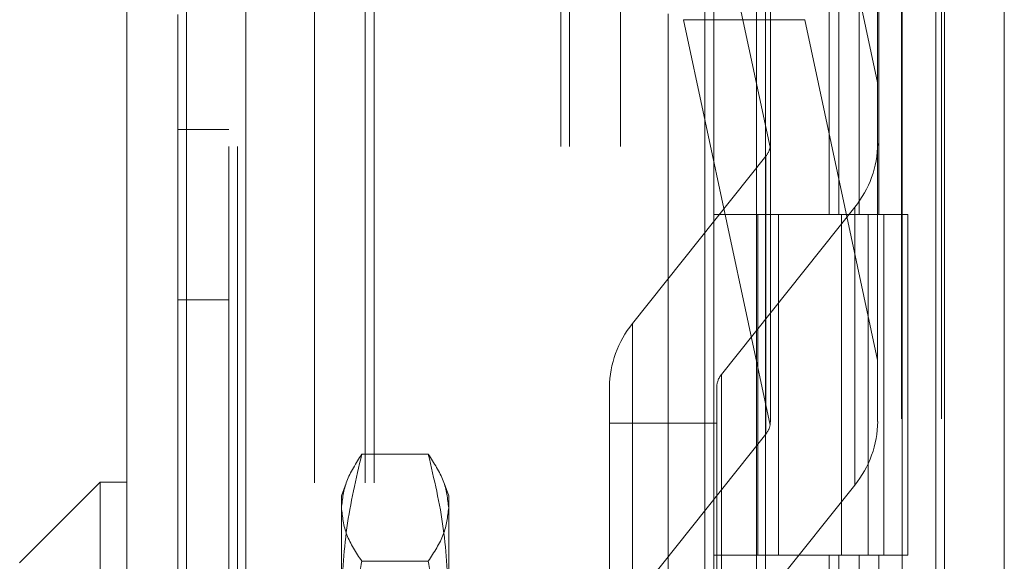
# Model space of a CAD drawing. Units: inches. Extents: x 0 to 23.4, y 0 to 16.5.
# Drawn here: x 10.7 to 10.8, y 5.7 to 5.8 of the extents above; entities that cross this region are included whole.
import ezdxf

# ---------------------------------------------------------------- set-up
doc = ezdxf.new("R2010")
doc.units = ezdxf.units.IN
doc.header["$MEASUREMENT"] = 0
doc.linetypes.add('HIDDEN', pattern=[0.075, 0.05, -0.025])

msp = doc.modelspace()

# ---------------------------------------------------------------- linework, layer by layer
at = {"color": 7, "linetype": 'Continuous', "lineweight": 15}
for p, q in [((10.82916, 11.96351), (10.82916, 5.43163)), ((10.83713, 11.96351), (10.83713, 5.43163)), ((10.72001, 5.51518), (10.72001, 11.87996)), ((10.72798, 11.87986), (10.72798, 5.51528)), ((10.80526, 11.87986), (10.80526, 5.51528)), ((10.82798, 11.84246), (10.82798, 5.55268)), ((10.71643, 5.75274), (10.70569, 5.742)), ((10.72001, 5.75274), (10.71643, 5.75274)), ((10.71643, 5.75274), (10.71643, 5.65427))]:
    msp.add_line(p, q, dxfattribs=at)
at = {"color": 7, "linetype": 'HIDDEN', "lineweight": 0}
for p, q in [((10.83595, 5.43163), (10.83595, 11.96351)), ((10.83713, 11.96351), (10.83713, 5.43163)), ((10.7268, 5.51518), (10.7268, 11.87996)), ((10.72798, 11.87986), (10.72798, 5.51528)), ((10.79228, 5.51528), (10.79228, 11.87986)), ((10.74504, 5.55268), (10.74504, 11.84246)), ((10.75183, 5.55268), (10.75183, 11.84246)), ((10.75301, 5.55268), (10.75301, 11.84246)), ((10.82798, 5.55268), (10.82798, 11.84246)), ((10.73589, 11.83393), (10.73589, 5.56121)), ((10.79716, 11.83393), (10.79716, 5.56121)), ((10.79835, 11.83393), (10.79835, 5.56121)), ((10.80403, 11.83393), (10.80403, 5.56121)), ((10.8234, 5.56121), (10.8234, 11.83393)), ((10.82348, 11.83393), (10.82348, 5.56121)), ((10.82874, 5.56121), (10.82874, 11.83393)), ((10.73359, 5.69757), (10.73359, 11.69757)), ((10.73477, 5.69757), (10.73477, 11.69757)), ((10.77792, 11.69757), (10.77792, 5.69757)), ((10.7791, 11.69757), (10.7791, 5.69757)), ((10.78589, 11.69757), (10.78589, 5.69757)), ((10.80586, 5.79747), (10.79429, 5.8516)), ((10.8105, 5.8516), (10.82022, 5.80612)), ((10.82022, 5.83911), (10.82022, 5.76903)), ((10.81373, 5.83393), (10.81373, 5.78848)), ((10.81505, 5.83393), (10.81505, 5.78848)), ((10.81775, 5.83393), (10.81775, 5.78848)), ((10.82039, 5.83393), (10.82039, 5.78848)), ((10.80591, 5.76111), (10.80591, 5.83024)), ((10.8105, 5.8145), (10.79429, 5.8145)), ((10.79429, 5.8145), (10.80586, 5.76037)), ((10.82022, 5.76903), (10.8105, 5.8145)), ((10.73359, 5.79984), (10.7268, 5.79984)), ((10.7875, 5.77393), (10.8053, 5.79626)), ((10.8053, 5.75916), (10.8053, 5.79626)), ((10.80403, 5.78848), (10.79835, 5.78848)), ((10.81716, 5.78947), (10.79936, 5.76714)), ((10.81775, 5.78848), (10.80403, 5.78848)), ((10.80424, 5.78848), (10.80424, 5.74302)), ((10.80424, 5.78848), (10.81842, 5.78848)), ((10.80698, 5.78848), (10.80698, 5.74302)), ((10.81539, 5.74302), (10.81539, 5.78848)), ((10.81716, 5.78947), (10.81716, 5.75238)), ((10.81842, 5.78848), (10.81894, 5.78848)), ((10.81894, 5.78848), (10.81894, 5.74302)), ((10.82427, 5.78848), (10.81894, 5.78848)), ((10.82107, 5.74302), (10.82107, 5.78848)), ((10.82427, 5.74302), (10.82427, 5.78848)), ((10.7268, 5.77711), (10.73359, 5.77711)), ((10.7875, 5.77393), (10.7875, 5.73683)), ((10.82022, 5.76086), (10.82022, 5.76903)), ((10.79936, 5.73004), (10.79936, 5.76714)), ((10.78443, 5.72835), (10.78443, 5.76545)), ((10.79875, 5.76545), (10.79875, 5.72835)), ((10.78443, 5.76065), (10.79875, 5.76065)), ((10.8053, 5.75916), (10.7875, 5.73683)), ((10.76024, 5.75648), (10.75136, 5.75648)), ((10.74926, 5.75263), (10.74864, 5.75095)), ((10.76296, 5.75095), (10.76235, 5.75264)), ((10.79936, 5.73004), (10.81716, 5.75238)), ((10.74864, 5.74934), (10.74864, 5.75095)), ((10.76296, 5.75095), (10.76296, 5.74934)), ((10.74864, 5.71527), (10.74864, 5.74934)), ((10.76296, 5.74934), (10.76296, 5.71527)), ((10.80403, 5.74302), (10.79835, 5.74302)), ((10.80403, 5.74302), (10.81775, 5.74302)), ((10.81842, 5.74302), (10.80424, 5.74302)), ((10.81373, 5.74302), (10.81373, 5.69757)), ((10.81505, 5.74302), (10.81505, 5.69757)), ((10.81775, 5.74302), (10.81775, 5.69757)), ((10.81894, 5.74302), (10.81842, 5.74302)), ((10.82427, 5.74302), (10.81894, 5.74302)), ((10.82039, 5.74302), (10.82039, 5.69757)), ((10.76024, 5.7422), (10.75136, 5.7422))]:
    msp.add_line(p, q, dxfattribs=at)
for centre, radius, start, end in [((10.80663, 5.79807), 0.0136, 320.7734, 359.5088), ((10.80313, 5.79801), 0.00279, 321.0459, 348.7787), ((10.79803, 5.76533), 0.0136, 140.7734, 179.5088), ((10.80147, 5.76542), 0.00272, 140.7734, 179.5088), ((10.80663, 5.76098), 0.0136, 320.7734, 359.5088), ((10.80313, 5.76091), 0.00279, 321.0459, 348.7787)]:
    msp.add_arc(centre, radius, start, end, dxfattribs=at)
for centre, major_axis, ratio, start_param, end_param in [((10.80233, 5.80373), (-0.00348, 0.00631), 0.133686, 3.218355, 3.379641), ((10.80233, 5.75509), (0.00314, 0.00726), 0.235574, 5.623453, 5.784739)]:
    msp.add_ellipse(centre, major_axis=major_axis, ratio=ratio, start_param=start_param, end_param=end_param, dxfattribs=at)
for points, knots in [([(10.74864, 5.74934), (10.74878, 5.75053), (10.74905, 5.75293), (10.75059, 5.75529), (10.75136, 5.75648)], [0, 0, 0, 0, 0.497781, 1, 1, 1, 1]), ([(10.75136, 5.75648), (10.75059, 5.75322), (10.74905, 5.74667), (10.74878, 5.74003), (10.74864, 5.7367)], [0, 0, 0, 0, 0.498113, 1, 1, 1, 1]), ([(10.76024, 5.75648), (10.76101, 5.7553), (10.76255, 5.75294), (10.76282, 5.75054), (10.76296, 5.74934)], [0, 0, 0, 0, 0.498113, 1, 1, 1, 1]), ([(10.76296, 5.7367), (10.76282, 5.74), (10.76256, 5.74664), (10.76101, 5.75319), (10.76024, 5.75648)], [0, 0, 0, 0, 0.497781, 1, 1, 1, 1]), ([(10.75136, 5.7422), (10.75059, 5.74337), (10.74905, 5.74574), (10.74878, 5.74814), (10.74864, 5.74934)], [0, 0, 0, 0, 0.498113, 1, 1, 1, 1]), ([(10.76296, 5.74934), (10.76282, 5.74815), (10.76256, 5.74575), (10.76101, 5.74338), (10.76024, 5.7422)], [0, 0, 0, 0, 0.497781, 1, 1, 1, 1]), ([(10.74864, 5.71527), (10.74897, 5.72229), (10.74938, 5.73132), (10.751, 5.74021), (10.75136, 5.7422)], [0, 0, 0, 0, 0.776503, 1, 1, 1, 1]), ([(10.76024, 5.7422), (10.7606, 5.74021), (10.76222, 5.73132), (10.76264, 5.72229), (10.76296, 5.71527)], [0, 0, 0, 0, 0.223497, 1, 1, 1, 1])]:
    msp.add_open_spline(points, degree=3, knots=knots, dxfattribs=at)

doc.saveas('drawing.dxf')
